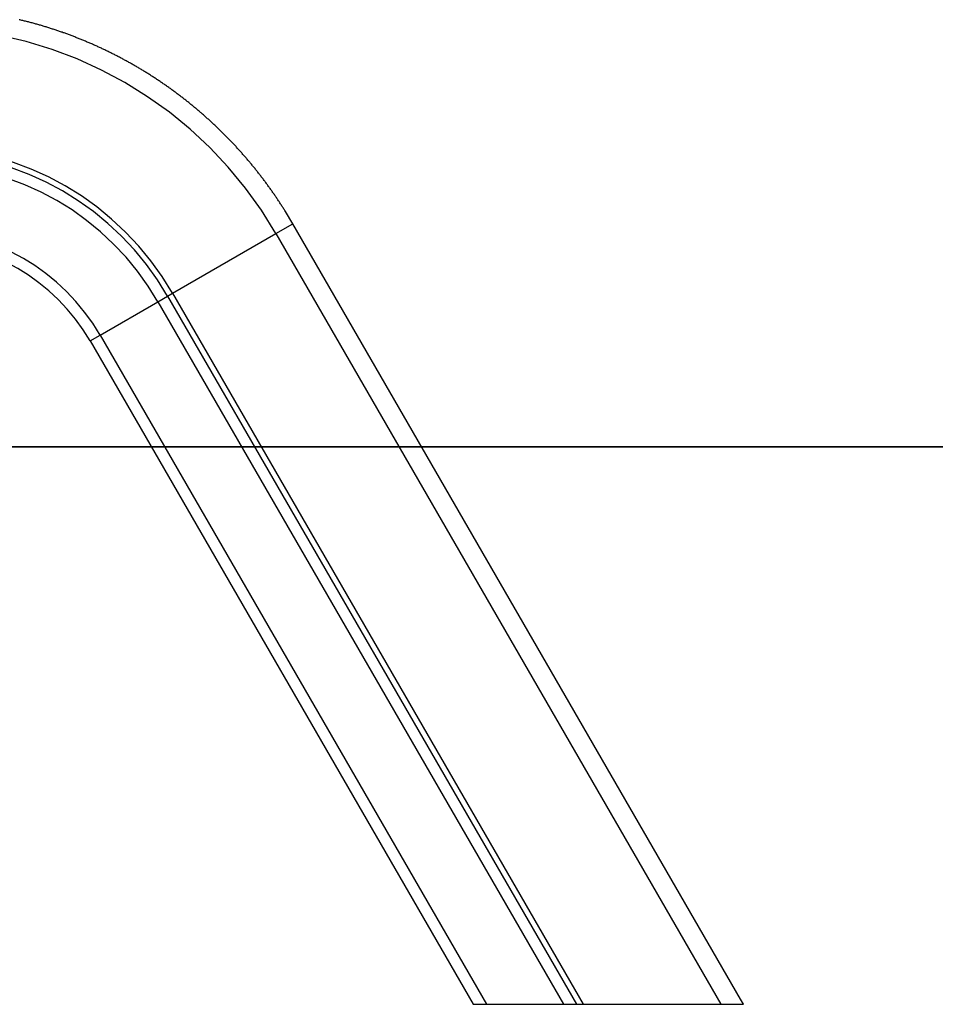
# Model space of a CAD drawing. Extents: x -40.9 to 40.9, y -20.7 to 20.7.
# Drawn here: x 19.1 to 25.7, y -17.7 to -10.6 of the extents above; entities that cross this region are included whole.
import ezdxf

# ---------------------------------------------------------------- set-up
doc = ezdxf.new("R2010")
doc.units = 0
doc.layers.get('0').update_dxf_attribs({"linetype": 'CONTINUOUS'})

msp = doc.modelspace()

# ---------------------------------------------------------------- linework, layer by layer
at = {"color": 0}
for points in [[(21.0851, -12.0586), (21.0317, -11.9696), (21.0317, -11.9696), (21.0281, -11.9639), (21.0246, -11.9585), (21.021, -11.9528), (21.0177, -11.9474), (21.0141, -11.9417), (21.0105, -11.9363), (21.0069, -11.9307), (21.0036, -11.9253), (21, -11.9196), (20.9964, -11.9142), (20.9928, -11.9088), (20.9893, -11.9034), (20.9857, -11.8979), (20.9821, -11.8925), (20.9785, -11.8871), (20.9749, -11.8817), (20.9749, -11.8817), (20.971, -11.876), (20.9674, -11.8706), (20.9636, -11.8652), (20.96, -11.8598), (20.9561, -11.8543), (20.9525, -11.8489), (20.9486, -11.8435), (20.945, -11.8381), (20.9411, -11.8327), (20.9373, -11.8273), (20.9334, -11.8219), (20.9298, -11.8165), (20.9259, -11.8111), (20.9221, -11.8057), (20.9182, -11.8003), (20.9146, -11.7952), (20.9146, -11.7952), (20.9105, -11.7898), (20.9066, -11.7844), (20.9027, -11.779), (20.8988, -11.7736), (20.8948, -11.7682), (20.8909, -11.7628), (20.887, -11.7574), (20.8831, -11.7523), (20.8789, -11.7469), (20.875, -11.7415), (20.8709, -11.7361), (20.867, -11.731), (20.8628, -11.7256), (20.8589, -11.7205), (20.8549, -11.7151), (20.851, -11.71), (20.851, -11.71), (20.8468, -11.7046), (20.8426, -11.6994), (20.8384, -11.694), (20.8344, -11.6889), (20.8302, -11.6835), (20.826, -11.6784), (20.8218, -11.6731), (20.8178, -11.668), (20.8135, -11.6626), (20.8093, -11.6575), (20.8051, -11.6523), (20.8009, -11.6472), (20.7966, -11.6419), (20.7924, -11.6368), (20.7882, -11.6317), (20.784, -11.6266), (20.784, -11.6266), (20.7795, -11.6212), (20.7753, -11.6161), (20.7708, -11.611), (20.7666, -11.6059), (20.7621, -11.6008), (20.7579, -11.5957), (20.7534, -11.5906), (20.7492, -11.5855), (20.7447, -11.5804), (20.7402, -11.5753), (20.7357, -11.5702), (20.7315, -11.5651), (20.727, -11.56), (20.7225, -11.5549), (20.718, -11.5498), (20.7138, -11.545), (20.7138, -11.545), (20.7091, -11.5399), (20.7046, -11.5348), (20.7001, -11.5297), (20.6956, -11.5248), (20.6908, -11.5197), (20.6863, -11.5148), (20.6818, -11.5097), (20.6773, -11.5049), (20.6725, -11.4998), (20.668, -11.495), (20.6633, -11.4899), (20.6588, -11.4851), (20.654, -11.48), (20.6495, -11.4752), (20.6448, -11.4704), (20.6403, -11.4656), (20.6403, -11.4656), (20.6355, -11.4605), (20.6307, -11.4557), (20.6259, -11.4508), (20.6213, -11.446), (20.6165, -11.441), (20.6117, -11.4362), (20.6069, -11.4314), (20.6023, -11.4266), (20.5974, -11.4217), (20.5926, -11.4169), (20.5878, -11.4121), (20.583, -11.4073), (20.5782, -11.4025), (20.5734, -11.3977), (20.5686, -11.3929), (20.5638, -11.3883), (20.5638, -11.3883), (20.5587, -11.3835), (20.5539, -11.3787), (20.5488, -11.3739), (20.544, -11.3693), (20.5389, -11.3645), (20.5341, -11.3598), (20.529, -11.355), (20.5242, -11.3505), (20.5191, -11.3457), (20.5141, -11.3411), (20.509, -11.3363), (20.5042, -11.3318), (20.4991, -11.327), (20.4941, -11.3225), (20.489, -11.3179), (20.4842, -11.3134), (20.4842, -11.3134), (20.4789, -11.3086), (20.4738, -11.3041), (20.4687, -11.2995), (20.4636, -11.295), (20.4584, -11.2903), (20.4533, -11.2858), (20.4482, -11.2813), (20.4431, -11.2768), (20.4377, -11.2723), (20.4326, -11.2678), (20.4275, -11.2633), (20.4224, -11.2588), (20.417, -11.2543), (20.4119, -11.2498), (20.4068, -11.2453), (20.4017, -11.2411), (20.4017, -11.2411), (20.3963, -11.2366), (20.391, -11.2321), (20.3856, -11.2276), (20.3805, -11.2234), (20.3751, -11.2189), (20.3698, -11.2147), (20.3644, -11.2102), (20.3593, -11.206), (20.3539, -11.2015), (20.3485, -11.1973), (20.3431, -11.1928), (20.3378, -11.1886), (20.3324, -11.1842), (20.327, -11.18), (20.3216, -11.1758), (20.3164, -11.1716), (20.3164, -11.1716), (20.3107, -11.1672), (20.3053, -11.163), (20.2999, -11.1588), (20.2945, -11.1546), (20.2888, -11.1504), (20.2834, -11.1462), (20.278, -11.142), (20.2726, -11.1379), (20.2669, -11.1337), (20.2615, -11.1295), (20.2559, -11.1253), (20.2505, -11.1213), (20.2448, -11.1171), (20.2394, -11.1131), (20.2339, -11.1089), (20.2285, -11.105), (20.2285, -11.105), (20.2228, -11.1008), (20.2171, -11.0968), (20.2114, -11.0926), (20.206, -11.0887), (20.2003, -11.0845), (20.1946, -11.0806), (20.1889, -11.0767), (20.1835, -11.0728), (20.1778, -11.0686), (20.1721, -11.0647), (20.1664, -11.0608), (20.1607, -11.0569), (20.155, -11.053), (20.1493, -11.0491), (20.1436, -11.0452), (20.1381, -11.0414), (20.1381, -11.0414), (20.1321, -11.0375), (20.1264, -11.0336), (20.1207, -11.0297), (20.115, -11.0259), (20.109, -11.022), (20.1033, -11.0182), (20.0976, -11.0143), (20.0919, -11.0107), (20.0859, -11.0068), (20.0802, -11.0032), (20.0742, -10.9993), (20.0685, -10.9957), (20.0625, -10.9918), (20.0568, -10.9882), (20.051, -10.9846), (20.0453, -10.981), (20.0453, -10.981), (20.0393, -10.9771), (20.0333, -10.9735), (20.0273, -10.9699), (20.0216, -10.9663), (20.0156, -10.9627), (20.0098, -10.9591), (20.0038, -10.9555), (19.9981, -10.952), (19.9921, -10.9484), (19.9861, -10.9448), (19.9801, -10.9412), (19.9742, -10.9378), (19.9682, -10.9342), (19.9622, -10.9309), (19.9562, -10.9273), (19.9504, -10.924), (19.9504, -10.924), (19.9442, -10.9204), (19.9382, -10.917), (19.9322, -10.9134), (19.9262, -10.9101), (19.9202, -10.9065), (19.9142, -10.9032), (19.9082, -10.8999), (19.9022, -10.8966), (19.8959, -10.8932), (19.8899, -10.8899), (19.8839, -10.8866), (19.8779, -10.8833), (19.8716, -10.88), (19.8656, -10.8767), (19.8596, -10.8734), (19.8536, -10.8703), (19.8536, -10.8703), (19.8473, -10.867), (19.8413, -10.8637), (19.835, -10.8604), (19.829, -10.8573), (19.8227, -10.854), (19.8167, -10.851), (19.8104, -10.8477), (19.8044, -10.8447), (19.7981, -10.8414), (19.7919, -10.8384), (19.7856, -10.8353), (19.7796, -10.8323), (19.7733, -10.8292), (19.7672, -10.8262), (19.7609, -10.8232), (19.7549, -10.8202), (19.7549, -10.8202), (19.7486, -10.8171), (19.7423, -10.8141), (19.736, -10.8111), (19.7299, -10.8081), (19.7236, -10.8051), (19.7173, -10.8021), (19.711, -10.7991), (19.705, -10.7964), (19.6987, -10.7934), (19.6924, -10.7906), (19.6861, -10.7876), (19.6798, -10.7849), (19.6735, -10.7819), (19.6672, -10.7792), (19.6609, -10.7764), (19.6546, -10.7737), (19.6546, -10.7737), (19.648, -10.7707), (19.6417, -10.768), (19.6354, -10.7652), (19.6291, -10.7625), (19.6227, -10.7598), (19.6164, -10.7571), (19.6101, -10.7544), (19.6038, -10.7517), (19.5972, -10.749), (19.5909, -10.7463), (19.5846, -10.7436), (19.5783, -10.7411), (19.5717, -10.7384), (19.5654, -10.736), (19.5591, -10.7333), (19.5528, -10.7309), (19.5528, -10.7309), (19.5462, -10.7282), (19.5399, -10.7257), (19.5334, -10.723), (19.5271, -10.7206), (19.5205, -10.718), (19.5142, -10.7156), (19.5079, -10.7132), (19.5016, -10.7108), (19.495, -10.7083), (19.4887, -10.7059), (19.4821, -10.7035), (19.4758, -10.7011), (19.4692, -10.6987), (19.4629, -10.6963), (19.4564, -10.6939), (19.4501, -10.6917), (19.4501, -10.6917), (19.4435, -10.6893), (19.4372, -10.687), (19.4306, -10.6846), (19.4243, -10.6825), (19.4177, -10.6801), (19.4114, -10.678), (19.405, -10.6757), (19.3987, -10.6736), (19.3921, -10.6712), (19.3858, -10.6691), (19.3792, -10.667), (19.3729, -10.6649), (19.3663, -10.6628), (19.36, -10.6607), (19.3534, -10.6586), (19.3471, -10.6565), (19.3471, -10.6565), (19.3405, -10.6544), (19.3339, -10.6523), (19.3273, -10.6502), (19.3207, -10.6482), (19.3141, -10.6461), (19.3075, -10.6441), (19.3009, -10.642), (19.2945, -10.6402), (19.2879, -10.6381), (19.2813, -10.6362), (19.2747, -10.6341), (19.2681, -10.6323), (19.2615, -10.6303), (19.2549, -10.6285), (19.2483, -10.6267), (19.2417, -10.6249), (19.2417, -10.6249), (19.2348, -10.6229), (19.228, -10.6211), (19.2211, -10.6193), (19.2145, -10.6175), (19.2076, -10.6157), (19.201, -10.6139), (19.1941, -10.6121), (19.1875, -10.6104), (19.1806, -10.6086), (19.1737, -10.6069), (19.1668, -10.6051), (19.1602, -10.6036), (19.1533, -10.6018), (19.1467, -10.6003), (19.1398, -10.5987), (19.1332, -10.5972), (19.1332, -10.5972), (19.1266, -10.5954), (19.1203, -10.5939)], [(20.9635, -12.1289), (20.9635, -12.1289), (20.8591, -11.9612), (20.7449, -11.8023), (20.6211, -11.6521), (20.4886, -11.5112), (20.3475, -11.3797), (20.1988, -11.2581), (20.0428, -11.1465), (19.8802, -11.0455), (19.7111, -10.955), (19.5365, -10.8757), (19.3568, -10.8077), (19.1725, -10.7515), (18.9841, -10.7071), (18.7923, -10.6751), (18.5974, -10.6556), (18.4004, -10.6491)], [(20.2223, -12.5568), (20.2223, -12.5568), (20.148, -12.4376), (20.0668, -12.3246), (19.9788, -12.2178), (19.8847, -12.1177), (19.7844, -12.0241), (19.6787, -11.9377), (19.5678, -11.8585), (19.4522, -11.7867), (19.332, -11.7224), (19.2079, -11.666), (19.0801, -11.6176), (18.9492, -11.5777), (18.8152, -11.5461), (18.6789, -11.5234), (18.5404, -11.5096), (18.4004, -11.505)], [(20.1865, -12.5774), (20.1865, -12.5774), (20.1137, -12.4606), (20.0341, -12.3499), (19.9478, -12.2452), (19.8555, -12.1471), (19.7572, -12.0554), (19.6536, -11.9707), (19.5448, -11.8929), (19.4315, -11.8225), (19.3137, -11.7594), (19.192, -11.7041), (19.0667, -11.6567), (18.9384, -11.6176), (18.8071, -11.5866), (18.6735, -11.5643), (18.5377, -11.5508), (18.4004, -11.5463)], [(20.1172, -12.6174), (20.1172, -12.6174), (20.0472, -12.5051), (19.9707, -12.3986), (19.8878, -12.298), (19.7991, -12.2037), (19.7046, -12.1155), (19.605, -12.0341), (19.5005, -11.9593), (19.3916, -11.8918), (19.2783, -11.8312), (19.1614, -11.778), (19.0409, -11.7324), (18.9176, -11.6948), (18.7913, -11.665), (18.6628, -11.6437), (18.5323, -11.6306), (18.4004, -11.6263)], [(20.9635, -12.1289), (21.0851, -12.0586)], [(20.9635, -12.1289), (21.0851, -12.0586)], [(20.9635, -12.1289), (21.0851, -12.0586)], [(20.9635, -12.1289), (21.0851, -12.0586)], [(20.9635, -12.1289), (21.0851, -12.0586)], [(20.9635, -12.1289), (21.0851, -12.0586)], [(20.9635, -12.1289), (21.0851, -12.0586)], [(20.9635, -12.1289), (21.0851, -12.0586)], [(20.9635, -12.1289), (21.0851, -12.0586)], [(20.9635, -12.1289), (21.0851, -12.0586)], [(20.9635, -12.1289), (21.0851, -12.0586)], [(20.9635, -12.1289), (21.0851, -12.0586)], [(20.9635, -12.1289), (21.0851, -12.0586)], [(20.9635, -12.1289), (21.0851, -12.0586)], [(20.9635, -12.1289), (21.0851, -12.0586)], [(20.9635, -12.1289), (21.0851, -12.0586)], [(20.9635, -12.1289), (21.0851, -12.0586)], [(20.9635, -12.1289), (21.0851, -12.0586)], [(20.9635, -12.1289), (21.0851, -12.0586)], [(20.9635, -12.1289), (21.0851, -12.0586)], [(20.9635, -12.1289), (21.0851, -12.0586)], [(21.0851, -12.0586), (21.0851, -12.0586)], [(24.2966, -17.6211), (21.0851, -12.0586)], [(24.2966, -17.6211), (21.0851, -12.0586)], [(24.2966, -17.6211), (21.0851, -12.0586)], [(24.2966, -17.6211), (21.0851, -12.0586)], [(24.2966, -17.6211), (21.0851, -12.0586)], [(24.2966, -17.6211), (21.0851, -12.0586)], [(24.2966, -17.6211), (21.0851, -12.0586)], [(24.2966, -17.6211), (21.0851, -12.0586)], [(24.2966, -17.6211), (21.0851, -12.0586)], [(24.2966, -17.6211), (21.0851, -12.0586)], [(24.2966, -17.6211), (21.0851, -12.0586)], [(24.2966, -17.6211), (21.0851, -12.0586)], [(24.2966, -17.6211), (21.0851, -12.0586)], [(24.2966, -17.6211), (21.0851, -12.0586)], [(24.2966, -17.6211), (21.0851, -12.0586)], [(24.2966, -17.6211), (21.0851, -12.0586)], [(24.2966, -17.6211), (21.0851, -12.0586)], [(24.2966, -17.6211), (21.0851, -12.0586)], [(24.2966, -17.6211), (21.0851, -12.0586)], [(24.2966, -17.6211), (21.0851, -12.0586)], [(24.2966, -17.6211), (21.0851, -12.0586)], [(21.0851, -12.0586), (21.0851, -12.0586)], [(19.7018, -12.8573), (19.7018, -12.8573), (19.6487, -12.7721), (19.5906, -12.6914), (19.5277, -12.6151), (19.4605, -12.5437), (19.3889, -12.4769), (19.3134, -12.4152), (19.2342, -12.3585), (19.1517, -12.3073), (19.0658, -12.2613), (18.9772, -12.221), (18.8859, -12.1865), (18.7924, -12.158), (18.6967, -12.1354), (18.5993, -12.1191), (18.5004, -12.1092), (18.4004, -12.106)], [(20.2223, -12.5568), (20.9635, -12.1289)], [(20.2223, -12.5568), (20.9635, -12.1289)], [(20.2223, -12.5568), (20.9635, -12.1289)], [(20.2223, -12.5568), (20.9635, -12.1289)], [(20.2223, -12.5568), (20.9635, -12.1289)], [(20.2223, -12.5568), (20.9635, -12.1289)], [(20.2223, -12.5568), (20.9635, -12.1289)], [(20.2223, -12.5568), (20.9635, -12.1289)], [(20.2223, -12.5568), (20.9635, -12.1289)], [(20.2223, -12.5568), (20.9635, -12.1289)], [(20.2223, -12.5568), (20.9635, -12.1289)], [(20.2223, -12.5568), (20.9635, -12.1289)], [(20.2223, -12.5568), (20.9635, -12.1289)], [(20.2223, -12.5568), (20.9635, -12.1289)], [(20.2223, -12.5568), (20.9635, -12.1289)], [(20.2223, -12.5568), (20.9635, -12.1289)], [(20.2223, -12.5568), (20.9635, -12.1289)], [(20.2223, -12.5568), (20.9635, -12.1289)], [(20.2223, -12.5568), (20.9635, -12.1289)], [(20.2223, -12.5568), (20.9635, -12.1289)], [(20.2223, -12.5568), (20.9635, -12.1289)], [(20.9635, -12.1289), (20.9635, -12.1289)], [(20.9635, -12.1289), (20.9635, -12.1289)], [(20.9635, -12.1289), (24.1561, -17.6586)], [(20.9635, -12.1289), (24.1561, -17.6586)], [(20.9635, -12.1289), (24.1561, -17.6586)], [(20.9635, -12.1289), (24.1561, -17.6586)], [(20.9635, -12.1289), (24.1561, -17.6586)], [(20.9635, -12.1289), (24.1561, -17.6586)], [(20.9635, -12.1289), (24.1561, -17.6586)], [(20.9635, -12.1289), (24.1561, -17.6586)], [(20.9635, -12.1289), (24.1561, -17.6586)], [(20.9635, -12.1289), (24.1561, -17.6586)], [(20.9635, -12.1289), (24.1561, -17.6586)], [(20.9635, -12.1289), (24.1561, -17.6586)], [(20.9635, -12.1289), (24.1561, -17.6586)], [(20.9635, -12.1289), (24.1561, -17.6586)], [(20.9635, -12.1289), (24.1561, -17.6586)], [(20.9635, -12.1289), (24.1561, -17.6586)], [(20.9635, -12.1289), (24.1561, -17.6586)], [(20.9635, -12.1289), (24.1561, -17.6586)], [(20.9635, -12.1289), (24.1561, -17.6586)], [(20.9635, -12.1289), (24.1561, -17.6586)], [(20.9635, -12.1289), (24.1561, -17.6586)], [(20.9635, -12.1289), (20.9635, -12.1289)], [(19.6302, -12.8986), (19.6302, -12.8986), (19.58, -12.818), (19.5252, -12.7418), (19.4658, -12.6698), (19.4022, -12.6022), (19.3345, -12.539), (19.2632, -12.4808), (19.1883, -12.4272), (19.1104, -12.3788), (19.0292, -12.3353), (18.9454, -12.2973), (18.8591, -12.2646), (18.7708, -12.2377), (18.6804, -12.2163), (18.5884, -12.201), (18.4949, -12.1917), (18.4004, -12.1886)], [(20.1865, -12.5774), (20.2223, -12.5568)], [(20.1865, -12.5774), (20.2223, -12.5568)], [(20.1865, -12.5774), (20.2223, -12.5568)], [(20.1865, -12.5774), (20.2223, -12.5568)], [(20.1865, -12.5774), (20.2223, -12.5568)], [(20.1865, -12.5774), (20.2223, -12.5568)], [(20.1865, -12.5774), (20.2223, -12.5568)], [(20.1865, -12.5774), (20.2223, -12.5568)], [(20.1865, -12.5774), (20.2223, -12.5568)], [(20.1865, -12.5774), (20.2223, -12.5568)], [(20.1865, -12.5774), (20.2223, -12.5568)], [(20.1865, -12.5774), (20.2223, -12.5568)], [(20.1865, -12.5774), (20.2223, -12.5568)], [(20.1865, -12.5774), (20.2223, -12.5568)], [(20.1865, -12.5774), (20.2223, -12.5568)], [(20.1865, -12.5774), (20.2223, -12.5568)], [(20.1865, -12.5774), (20.2223, -12.5568)], [(20.1865, -12.5774), (20.2223, -12.5568)], [(20.1865, -12.5774), (20.2223, -12.5568)], [(20.1865, -12.5774), (20.2223, -12.5568)], [(20.1865, -12.5774), (20.2223, -12.5568)], [(20.2223, -12.5568), (20.2223, -12.5568)], [(20.2223, -12.5568), (20.2223, -12.5568)], [(20.2223, -12.5568), (20.2223, -12.5568)], [(20.2223, -12.5568), (23.1678, -17.6586)], [(20.2223, -12.5568), (23.1678, -17.6586)], [(20.2223, -12.5568), (23.1678, -17.6586)], [(20.2223, -12.5568), (23.1678, -17.6586)], [(20.2223, -12.5568), (23.1678, -17.6586)], [(20.2223, -12.5568), (23.1678, -17.6586)], [(20.2223, -12.5568), (23.1678, -17.6586)], [(20.2223, -12.5568), (23.1678, -17.6586)], [(20.2223, -12.5568), (23.1678, -17.6586)], [(20.2223, -12.5568), (23.1678, -17.6586)], [(20.2223, -12.5568), (23.1678, -17.6586)], [(20.2223, -12.5568), (23.1678, -17.6586)], [(20.2223, -12.5568), (23.1678, -17.6586)], [(20.2223, -12.5568), (23.1678, -17.6586)], [(20.2223, -12.5568), (23.1678, -17.6586)], [(20.2223, -12.5568), (23.1678, -17.6586)], [(20.2223, -12.5568), (23.1678, -17.6586)], [(20.2223, -12.5568), (23.1678, -17.6586)], [(20.2223, -12.5568), (23.1678, -17.6586)], [(20.2223, -12.5568), (23.1678, -17.6586)], [(20.2223, -12.5568), (23.1678, -17.6586)], [(19.7018, -12.8573), (20.1172, -12.6175)], [(19.7018, -12.8573), (20.1172, -12.6175)], [(19.7018, -12.8573), (20.1172, -12.6175)], [(19.7018, -12.8573), (20.1172, -12.6175)], [(19.7018, -12.8573), (20.1172, -12.6175)], [(19.7018, -12.8573), (20.1172, -12.6175)], [(19.7018, -12.8573), (20.1172, -12.6175)], [(19.7018, -12.8573), (20.1172, -12.6175)], [(19.7018, -12.8573), (20.1172, -12.6175)], [(19.7018, -12.8573), (20.1172, -12.6175)], [(19.7018, -12.8573), (20.1172, -12.6175)], [(19.7018, -12.8573), (20.1172, -12.6175)], [(19.7018, -12.8573), (20.1172, -12.6175)], [(19.7018, -12.8573), (20.1172, -12.6175)], [(19.7018, -12.8573), (20.1172, -12.6175)], [(19.7018, -12.8573), (20.1172, -12.6175)], [(19.7018, -12.8573), (20.1172, -12.6175)], [(19.7018, -12.8573), (20.1172, -12.6175)], [(19.7018, -12.8573), (20.1172, -12.6175)], [(19.7018, -12.8573), (20.1172, -12.6175)], [(19.7018, -12.8573), (20.1172, -12.6175)], [(20.1172, -12.6174), (20.1865, -12.5774)], [(20.1172, -12.6174), (20.1865, -12.5774)], [(20.1172, -12.6174), (20.1865, -12.5774)], [(20.1172, -12.6174), (20.1865, -12.5774)], [(20.1172, -12.6174), (20.1865, -12.5774)], [(20.1172, -12.6174), (20.1865, -12.5774)], [(20.1172, -12.6174), (20.1865, -12.5774)], [(20.1172, -12.6174), (20.1865, -12.5774)], [(20.1172, -12.6174), (20.1865, -12.5774)], [(20.1172, -12.6174), (20.1865, -12.5774)], [(20.1172, -12.6174), (20.1865, -12.5774)], [(20.1172, -12.6174), (20.1865, -12.5774)], [(20.1172, -12.6174), (20.1865, -12.5774)], [(20.1172, -12.6174), (20.1865, -12.5774)], [(20.1172, -12.6174), (20.1865, -12.5774)], [(20.1172, -12.6174), (20.1865, -12.5774)], [(20.1172, -12.6174), (20.1865, -12.5774)], [(20.1172, -12.6174), (20.1865, -12.5774)], [(20.1172, -12.6174), (20.1865, -12.5774)], [(20.1172, -12.6174), (20.1865, -12.5774)], [(20.1172, -12.6174), (20.1865, -12.5774)], [(20.1172, -12.6174), (20.1172, -12.6174)], [(20.1172, -12.6174), (23.0277, -17.6586)], [(20.1172, -12.6174), (23.0277, -17.6586)], [(20.1172, -12.6174), (23.0277, -17.6586)], [(20.1172, -12.6174), (23.0277, -17.6586)], [(20.1172, -12.6174), (23.0277, -17.6586)], [(20.1172, -12.6174), (23.0277, -17.6586)], [(20.1172, -12.6174), (23.0277, -17.6586)], [(20.1172, -12.6174), (23.0277, -17.6586)], [(20.1172, -12.6174), (23.0277, -17.6586)], [(20.1172, -12.6174), (23.0277, -17.6586)], [(20.1172, -12.6174), (23.0277, -17.6586)], [(20.1172, -12.6174), (23.0277, -17.6586)], [(20.1172, -12.6174), (23.0277, -17.6586)], [(20.1172, -12.6174), (23.0277, -17.6586)], [(20.1172, -12.6174), (23.0277, -17.6586)], [(20.1172, -12.6174), (23.0277, -17.6586)], [(20.1172, -12.6174), (23.0277, -17.6586)], [(20.1172, -12.6174), (23.0277, -17.6586)], [(20.1172, -12.6174), (23.0277, -17.6586)], [(20.1172, -12.6174), (23.0277, -17.6586)], [(20.1172, -12.6174), (23.0277, -17.6586)], [(20.1172, -12.6174), (20.1172, -12.6174)], [(20.1172, -12.6175), (20.1172, -12.6175)], [(20.1865, -12.5774), (20.1865, -12.5774)], [(20.1865, -12.5774), (23.1201, -17.6586)], [(20.1865, -12.5774), (23.1201, -17.6586)], [(20.1865, -12.5774), (23.1201, -17.6586)], [(20.1865, -12.5774), (23.1201, -17.6586)], [(20.1865, -12.5774), (23.1201, -17.6586)], [(20.1865, -12.5774), (23.1201, -17.6586)], [(20.1865, -12.5774), (23.1201, -17.6586)], [(20.1865, -12.5774), (23.1201, -17.6586)], [(20.1865, -12.5774), (23.1201, -17.6586)], [(20.1865, -12.5774), (23.1201, -17.6586)], [(20.1865, -12.5774), (23.1201, -17.6586)], [(20.1865, -12.5774), (23.1201, -17.6586)], [(20.1865, -12.5774), (23.1201, -17.6586)], [(20.1865, -12.5774), (23.1201, -17.6586)], [(20.1865, -12.5774), (23.1201, -17.6586)], [(20.1865, -12.5774), (23.1201, -17.6586)], [(20.1865, -12.5774), (23.1201, -17.6586)], [(20.1865, -12.5774), (23.1201, -17.6586)], [(20.1865, -12.5774), (23.1201, -17.6586)], [(20.1865, -12.5774), (23.1201, -17.6586)], [(20.1865, -12.5774), (23.1201, -17.6586)], [(20.1865, -12.5774), (20.1865, -12.5774)], [(20.1865, -12.5774), (20.1865, -12.5774)], [(19.6302, -12.8986), (19.7018, -12.8573)], [(19.6302, -12.8986), (19.7018, -12.8573)], [(19.6302, -12.8986), (19.7018, -12.8573)], [(19.6302, -12.8986), (19.7018, -12.8573)], [(19.6302, -12.8986), (19.7018, -12.8573)], [(19.6302, -12.8986), (19.7018, -12.8573)], [(19.6302, -12.8986), (19.7018, -12.8573)], [(19.6302, -12.8986), (19.7018, -12.8573)], [(19.6302, -12.8986), (19.7018, -12.8573)], [(19.6302, -12.8986), (19.7018, -12.8573)], [(19.6302, -12.8986), (19.7018, -12.8573)], [(19.6302, -12.8986), (19.7018, -12.8573)], [(19.6302, -12.8986), (19.7018, -12.8573)], [(19.6302, -12.8986), (19.7018, -12.8573)], [(19.6302, -12.8986), (19.7018, -12.8573)], [(19.6302, -12.8986), (19.7018, -12.8573)], [(19.6302, -12.8986), (19.7018, -12.8573)], [(19.6302, -12.8986), (19.7018, -12.8573)], [(19.6302, -12.8986), (19.7018, -12.8573)], [(19.6302, -12.8986), (19.7018, -12.8573)], [(19.6302, -12.8986), (19.7018, -12.8573)], [(19.7018, -12.8573), (19.7018, -12.8573)], [(19.7018, -12.8573), (19.7018, -12.8573)], [(19.7018, -12.8573), (19.7018, -12.8573)], [(19.7018, -12.8573), (22.4738, -17.6586)], [(19.7018, -12.8573), (22.4738, -17.6586)], [(19.7018, -12.8573), (22.4738, -17.6586)], [(19.7018, -12.8573), (22.4738, -17.6586)], [(19.7018, -12.8573), (22.4738, -17.6586)], [(19.7018, -12.8573), (22.4738, -17.6586)], [(19.7018, -12.8573), (22.4738, -17.6586)], [(19.7018, -12.8573), (22.4738, -17.6586)], [(19.7018, -12.8573), (22.4738, -17.6586)], [(19.7018, -12.8573), (22.4738, -17.6586)], [(19.7018, -12.8573), (22.4738, -17.6586)], [(19.7018, -12.8573), (22.4738, -17.6586)], [(19.7018, -12.8573), (22.4738, -17.6586)], [(19.7018, -12.8573), (22.4738, -17.6586)], [(19.7018, -12.8573), (22.4738, -17.6586)], [(19.7018, -12.8573), (22.4738, -17.6586)], [(19.7018, -12.8573), (22.4738, -17.6586)], [(19.7018, -12.8573), (22.4738, -17.6586)], [(19.7018, -12.8573), (22.4738, -17.6586)], [(19.7018, -12.8573), (22.4738, -17.6586)], [(19.7018, -12.8573), (22.4738, -17.6586)], [(19.6302, -12.8986), (19.6302, -12.8986)], [(19.6302, -12.8986), (22.3784, -17.6586)], [(19.6302, -12.8986), (22.3784, -17.6586)], [(19.6302, -12.8986), (22.3784, -17.6586)], [(19.6302, -12.8986), (22.3784, -17.6586)], [(19.6302, -12.8986), (22.3784, -17.6586)], [(19.6302, -12.8986), (22.3784, -17.6586)], [(19.6302, -12.8986), (22.3784, -17.6586)], [(19.6302, -12.8986), (22.3784, -17.6586)], [(19.6302, -12.8986), (22.3784, -17.6586)], [(19.6302, -12.8986), (22.3784, -17.6586)], [(19.6302, -12.8986), (22.3784, -17.6586)], [(19.6302, -12.8986), (22.3784, -17.6586)], [(19.6302, -12.8986), (22.3784, -17.6586)], [(19.6302, -12.8986), (22.3784, -17.6586)], [(19.6302, -12.8986), (22.3784, -17.6586)], [(19.6302, -12.8986), (22.3784, -17.6586)], [(19.6302, -12.8986), (22.3784, -17.6586)], [(19.6302, -12.8986), (22.3784, -17.6586)], [(19.6302, -12.8986), (22.3784, -17.6586)], [(19.6302, -12.8986), (22.3784, -17.6586)], [(19.6302, -12.8986), (22.3784, -17.6586)], [(19.6302, -12.8986), (19.6302, -12.8986)], [(21.7587, -13.6586), (9.916, -13.6586)], [(21.7587, -13.6586), (9.916, -13.6586)], [(21.7587, -13.6586), (9.916, -13.6586)], [(21.7587, -13.6586), (9.916, -13.6586)], [(21.7587, -13.6586), (9.916, -13.6586)], [(21.7587, -13.6586), (9.916, -13.6586)], [(21.7587, -13.6586), (9.916, -13.6586)], [(21.7587, -13.6586), (9.916, -13.6586)], [(21.7587, -13.6586), (9.916, -13.6586)], [(21.7587, -13.6586), (9.916, -13.6586)], [(21.7587, -13.6586), (9.916, -13.6586)], [(21.7587, -13.6586), (9.916, -13.6586)], [(21.7587, -13.6586), (9.916, -13.6586)], [(21.7587, -13.6586), (9.916, -13.6586)], [(21.7587, -13.6586), (9.916, -13.6586)], [(21.7587, -13.6586), (9.916, -13.6586)], [(21.7587, -13.6586), (9.916, -13.6586)], [(21.7587, -13.6586), (9.916, -13.6586)], [(21.7587, -13.6586), (9.916, -13.6586)], [(21.7587, -13.6586), (9.916, -13.6586)], [(21.7587, -13.6586), (9.916, -13.6586)], [(9.916, -13.6596), (21.7587, -13.6596)], [(9.916, -13.6596), (21.7587, -13.6596)], [(9.916, -13.6596), (21.7587, -13.6596)], [(9.916, -13.6596), (21.7587, -13.6596)], [(9.916, -13.6596), (21.7587, -13.6596)], [(9.916, -13.6596), (21.7587, -13.6596)], [(9.916, -13.6596), (21.7587, -13.6596)], [(9.916, -13.6596), (21.7587, -13.6596)], [(9.916, -13.6596), (21.7587, -13.6596)], [(9.916, -13.6596), (21.7587, -13.6596)], [(9.916, -13.6596), (21.7587, -13.6596)], [(9.916, -13.6596), (21.7587, -13.6596)], [(9.916, -13.6596), (21.7587, -13.6596)], [(9.916, -13.6596), (21.7587, -13.6596)], [(9.916, -13.6596), (21.7587, -13.6596)], [(9.916, -13.6596), (21.7587, -13.6596)], [(9.916, -13.6596), (21.7587, -13.6596)], [(9.916, -13.6596), (21.7587, -13.6596)], [(9.916, -13.6596), (21.7587, -13.6596)], [(9.916, -13.6596), (21.7587, -13.6596)], [(9.916, -13.6596), (21.7587, -13.6596)], [(21.7587, -13.6586), (21.7587, -13.6586)], [(40.916, -13.6586), (21.7587, -13.6586)], [(40.916, -13.6586), (21.7587, -13.6586)], [(40.916, -13.6586), (21.7587, -13.6586)], [(40.916, -13.6586), (21.7587, -13.6586)], [(40.916, -13.6586), (21.7587, -13.6586)], [(40.916, -13.6586), (21.7587, -13.6586)], [(40.916, -13.6586), (21.7587, -13.6586)], [(40.916, -13.6586), (21.7587, -13.6586)], [(40.916, -13.6586), (21.7587, -13.6586)], [(40.916, -13.6586), (21.7587, -13.6586)], [(40.916, -13.6586), (21.7587, -13.6586)], [(40.916, -13.6586), (21.7587, -13.6586)], [(40.916, -13.6586), (21.7587, -13.6586)], [(40.916, -13.6586), (21.7587, -13.6586)], [(40.916, -13.6586), (21.7587, -13.6586)], [(40.916, -13.6586), (21.7587, -13.6586)], [(40.916, -13.6586), (21.7587, -13.6586)], [(40.916, -13.6586), (21.7587, -13.6586)], [(40.916, -13.6586), (21.7587, -13.6586)], [(40.916, -13.6586), (21.7587, -13.6586)], [(40.916, -13.6586), (21.7587, -13.6586)], [(21.7587, -13.6586), (21.7587, -13.6586)], [(21.7587, -13.6586), (21.7587, -13.6596)], [(21.7587, -13.6586), (21.7587, -13.6596)], [(21.7587, -13.6586), (21.7587, -13.6596)], [(21.7587, -13.6586), (21.7587, -13.6596)], [(21.7587, -13.6586), (21.7587, -13.6596)], [(21.7587, -13.6586), (21.7587, -13.6596)], [(21.7587, -13.6586), (21.7587, -13.6596)], [(21.7587, -13.6586), (21.7587, -13.6596)], [(21.7587, -13.6586), (21.7587, -13.6596)], [(21.7587, -13.6586), (21.7587, -13.6596)], [(21.7587, -13.6586), (21.7587, -13.6596)], [(21.7587, -13.6586), (21.7587, -13.6596)], [(21.7587, -13.6586), (21.7587, -13.6596)], [(21.7587, -13.6586), (21.7587, -13.6596)], [(21.7587, -13.6586), (21.7587, -13.6596)], [(21.7587, -13.6586), (21.7587, -13.6596)], [(21.7587, -13.6586), (21.7587, -13.6596)], [(21.7587, -13.6586), (21.7587, -13.6596)], [(21.7587, -13.6586), (21.7587, -13.6596)], [(21.7587, -13.6586), (21.7587, -13.6596)], [(21.7587, -13.6586), (21.7587, -13.6596)], [(21.7587, -13.6586), (21.7587, -13.6586)], [(21.7587, -13.6596), (21.7587, -13.6596)], [(21.7587, -13.6596), (21.7587, -13.6596)], [(21.7587, -13.6596), (40.916, -13.6596)], [(21.7587, -13.6596), (40.916, -13.6596)], [(21.7587, -13.6596), (40.916, -13.6596)], [(21.7587, -13.6596), (40.916, -13.6596)], [(21.7587, -13.6596), (40.916, -13.6596)], [(21.7587, -13.6596), (40.916, -13.6596)], [(21.7587, -13.6596), (40.916, -13.6596)], [(21.7587, -13.6596), (40.916, -13.6596)], [(21.7587, -13.6596), (40.916, -13.6596)], [(21.7587, -13.6596), (40.916, -13.6596)], [(21.7587, -13.6596), (40.916, -13.6596)], [(21.7587, -13.6596), (40.916, -13.6596)], [(21.7587, -13.6596), (40.916, -13.6596)], [(21.7587, -13.6596), (40.916, -13.6596)], [(21.7587, -13.6596), (40.916, -13.6596)], [(21.7587, -13.6596), (40.916, -13.6596)], [(21.7587, -13.6596), (40.916, -13.6596)], [(21.7587, -13.6596), (40.916, -13.6596)], [(21.7587, -13.6596), (40.916, -13.6596)], [(21.7587, -13.6596), (40.916, -13.6596)], [(21.7587, -13.6596), (40.916, -13.6596)], [(21.7587, -13.6596), (21.7587, -13.6596)], [(22.3784, -17.6586), (22.3784, -17.6586)], [(22.3784, -17.6586), (22.4738, -17.6586)], [(22.3784, -17.6586), (22.4738, -17.6586)], [(22.3784, -17.6586), (22.4738, -17.6586)], [(22.3784, -17.6586), (22.4738, -17.6586)], [(22.3784, -17.6586), (22.4738, -17.6586)], [(22.3784, -17.6586), (22.4738, -17.6586)], [(22.3784, -17.6586), (22.4738, -17.6586)], [(22.3784, -17.6586), (22.4738, -17.6586)], [(22.3784, -17.6586), (22.4738, -17.6586)], [(22.3784, -17.6586), (22.4738, -17.6586)], [(22.3784, -17.6586), (22.4738, -17.6586)], [(22.3784, -17.6586), (22.4738, -17.6586)], [(22.3784, -17.6586), (22.4738, -17.6586)], [(22.3784, -17.6586), (22.4738, -17.6586)], [(22.3784, -17.6586), (22.4738, -17.6586)], [(22.3784, -17.6586), (22.4738, -17.6586)], [(22.3784, -17.6586), (22.4738, -17.6586)], [(22.3784, -17.6586), (22.4738, -17.6586)], [(22.3784, -17.6586), (22.4738, -17.6586)], [(22.3784, -17.6586), (22.4738, -17.6586)], [(22.3784, -17.6586), (22.4738, -17.6586)], [(22.3784, -17.6586), (22.3784, -17.6586)], [(22.4738, -17.6586), (22.4738, -17.6586)], [(22.4738, -17.6586), (22.4738, -17.6586)], [(22.4738, -17.6586), (23.0277, -17.6586)], [(22.4738, -17.6586), (23.0277, -17.6586)], [(22.4738, -17.6586), (23.0277, -17.6586)], [(22.4738, -17.6586), (23.0277, -17.6586)], [(22.4738, -17.6586), (23.0277, -17.6586)], [(22.4738, -17.6586), (23.0277, -17.6586)], [(22.4738, -17.6586), (23.0277, -17.6586)], [(22.4738, -17.6586), (23.0277, -17.6586)], [(22.4738, -17.6586), (23.0277, -17.6586)], [(22.4738, -17.6586), (23.0277, -17.6586)], [(22.4738, -17.6586), (23.0277, -17.6586)], [(22.4738, -17.6586), (23.0277, -17.6586)], [(22.4738, -17.6586), (23.0277, -17.6586)], [(22.4738, -17.6586), (23.0277, -17.6586)], [(22.4738, -17.6586), (23.0277, -17.6586)], [(22.4738, -17.6586), (23.0277, -17.6586)], [(22.4738, -17.6586), (23.0277, -17.6586)], [(22.4738, -17.6586), (23.0277, -17.6586)], [(22.4738, -17.6586), (23.0277, -17.6586)], [(22.4738, -17.6586), (23.0277, -17.6586)], [(22.4738, -17.6586), (23.0277, -17.6586)], [(22.4738, -17.6586), (22.4738, -17.6586)], [(23.0277, -17.6586), (23.0277, -17.6586)], [(23.0277, -17.6586), (23.0277, -17.6586)], [(23.0277, -17.6586), (23.1201, -17.6586)], [(23.0277, -17.6586), (23.1201, -17.6586)], [(23.0277, -17.6586), (23.1201, -17.6586)], [(23.0277, -17.6586), (23.1201, -17.6586)], [(23.0277, -17.6586), (23.1201, -17.6586)], [(23.0277, -17.6586), (23.1201, -17.6586)], [(23.0277, -17.6586), (23.1201, -17.6586)], [(23.0277, -17.6586), (23.1201, -17.6586)], [(23.0277, -17.6586), (23.1201, -17.6586)], [(23.0277, -17.6586), (23.1201, -17.6586)], [(23.0277, -17.6586), (23.1201, -17.6586)], [(23.0277, -17.6586), (23.1201, -17.6586)], [(23.0277, -17.6586), (23.1201, -17.6586)], [(23.0277, -17.6586), (23.1201, -17.6586)], [(23.0277, -17.6586), (23.1201, -17.6586)], [(23.0277, -17.6586), (23.1201, -17.6586)], [(23.0277, -17.6586), (23.1201, -17.6586)], [(23.0277, -17.6586), (23.1201, -17.6586)], [(23.0277, -17.6586), (23.1201, -17.6586)], [(23.0277, -17.6586), (23.1201, -17.6586)], [(23.0277, -17.6586), (23.1201, -17.6586)], [(23.0277, -17.6586), (23.0277, -17.6586)], [(23.1201, -17.6586), (23.1201, -17.6586)], [(23.1201, -17.6586), (23.1201, -17.6586)], [(23.1201, -17.6586), (23.1678, -17.6586)], [(23.1201, -17.6586), (23.1678, -17.6586)], [(23.1201, -17.6586), (23.1678, -17.6586)], [(23.1201, -17.6586), (23.1678, -17.6586)], [(23.1201, -17.6586), (23.1678, -17.6586)], [(23.1201, -17.6586), (23.1678, -17.6586)], [(23.1201, -17.6586), (23.1678, -17.6586)], [(23.1201, -17.6586), (23.1678, -17.6586)], [(23.1201, -17.6586), (23.1678, -17.6586)], [(23.1201, -17.6586), (23.1678, -17.6586)], [(23.1201, -17.6586), (23.1678, -17.6586)], [(23.1201, -17.6586), (23.1678, -17.6586)], [(23.1201, -17.6586), (23.1678, -17.6586)], [(23.1201, -17.6586), (23.1678, -17.6586)], [(23.1201, -17.6586), (23.1678, -17.6586)], [(23.1201, -17.6586), (23.1678, -17.6586)], [(23.1201, -17.6586), (23.1678, -17.6586)], [(23.1201, -17.6586), (23.1678, -17.6586)], [(23.1201, -17.6586), (23.1678, -17.6586)], [(23.1201, -17.6586), (23.1678, -17.6586)], [(23.1201, -17.6586), (23.1678, -17.6586)], [(23.1201, -17.6586), (23.1201, -17.6586)], [(23.1678, -17.6586), (23.1678, -17.6586)], [(23.1678, -17.6586), (23.1678, -17.6586)], [(23.1678, -17.6586), (24.1561, -17.6586)], [(23.1678, -17.6586), (24.1561, -17.6586)], [(23.1678, -17.6586), (24.1561, -17.6586)], [(23.1678, -17.6586), (24.1561, -17.6586)], [(23.1678, -17.6586), (24.1561, -17.6586)], [(23.1678, -17.6586), (24.1561, -17.6586)], [(23.1678, -17.6586), (24.1561, -17.6586)], [(23.1678, -17.6586), (24.1561, -17.6586)], [(23.1678, -17.6586), (24.1561, -17.6586)], [(23.1678, -17.6586), (24.1561, -17.6586)], [(23.1678, -17.6586), (24.1561, -17.6586)], [(23.1678, -17.6586), (24.1561, -17.6586)], [(23.1678, -17.6586), (24.1561, -17.6586)], [(23.1678, -17.6586), (24.1561, -17.6586)], [(23.1678, -17.6586), (24.1561, -17.6586)], [(23.1678, -17.6586), (24.1561, -17.6586)], [(23.1678, -17.6586), (24.1561, -17.6586)], [(23.1678, -17.6586), (24.1561, -17.6586)], [(23.1678, -17.6586), (24.1561, -17.6586)], [(23.1678, -17.6586), (24.1561, -17.6586)], [(23.1678, -17.6586), (24.1561, -17.6586)], [(23.1678, -17.6586), (23.1678, -17.6586)], [(24.1561, -17.6586), (24.1561, -17.6586)], [(24.1561, -17.6586), (24.1561, -17.6586)], [(24.1561, -17.6586), (24.3183, -17.6586)], [(24.1561, -17.6586), (24.3183, -17.6586)], [(24.1561, -17.6586), (24.3183, -17.6586)], [(24.1561, -17.6586), (24.3183, -17.6586)], [(24.1561, -17.6586), (24.3183, -17.6586)], [(24.1561, -17.6586), (24.3183, -17.6586)], [(24.1561, -17.6586), (24.3183, -17.6586)], [(24.1561, -17.6586), (24.3183, -17.6586)], [(24.1561, -17.6586), (24.3183, -17.6586)], [(24.1561, -17.6586), (24.3183, -17.6586)], [(24.1561, -17.6586), (24.3183, -17.6586)], [(24.1561, -17.6586), (24.3183, -17.6586)], [(24.1561, -17.6586), (24.3183, -17.6586)], [(24.1561, -17.6586), (24.3183, -17.6586)], [(24.1561, -17.6586), (24.3183, -17.6586)], [(24.1561, -17.6586), (24.3183, -17.6586)], [(24.1561, -17.6586), (24.3183, -17.6586)], [(24.1561, -17.6586), (24.3183, -17.6586)], [(24.1561, -17.6586), (24.3183, -17.6586)], [(24.1561, -17.6586), (24.3183, -17.6586)], [(24.1561, -17.6586), (24.3183, -17.6586)], [(24.1561, -17.6586), (24.1561, -17.6586)], [(24.2966, -17.6211), (24.2966, -17.6211)], [(24.3183, -17.6586), (24.2966, -17.6211)], [(24.3183, -17.6586), (24.2966, -17.6211)], [(24.3183, -17.6586), (24.2966, -17.6211)], [(24.3183, -17.6586), (24.2966, -17.6211)], [(24.3183, -17.6586), (24.2966, -17.6211)], [(24.3183, -17.6586), (24.2966, -17.6211)], [(24.3183, -17.6586), (24.2966, -17.6211)], [(24.3183, -17.6586), (24.2966, -17.6211)], [(24.3183, -17.6586), (24.2966, -17.6211)], [(24.3183, -17.6586), (24.2966, -17.6211)], [(24.3183, -17.6586), (24.2966, -17.6211)], [(24.3183, -17.6586), (24.2966, -17.6211)], [(24.3183, -17.6586), (24.2966, -17.6211)], [(24.3183, -17.6586), (24.2966, -17.6211)], [(24.3183, -17.6586), (24.2966, -17.6211)], [(24.3183, -17.6586), (24.2966, -17.6211)], [(24.3183, -17.6586), (24.2966, -17.6211)], [(24.3183, -17.6586), (24.2966, -17.6211)], [(24.3183, -17.6586), (24.2966, -17.6211)], [(24.3183, -17.6586), (24.2966, -17.6211)], [(24.3183, -17.6586), (24.2966, -17.6211)], [(24.2966, -17.6211), (24.2966, -17.6211)], [(24.3183, -17.6586), (24.3183, -17.6586)], [(24.3183, -17.6586), (24.3183, -17.6586)]]:
    msp.add_lwpolyline(points, dxfattribs=at)

doc.saveas('drawing.dxf')
